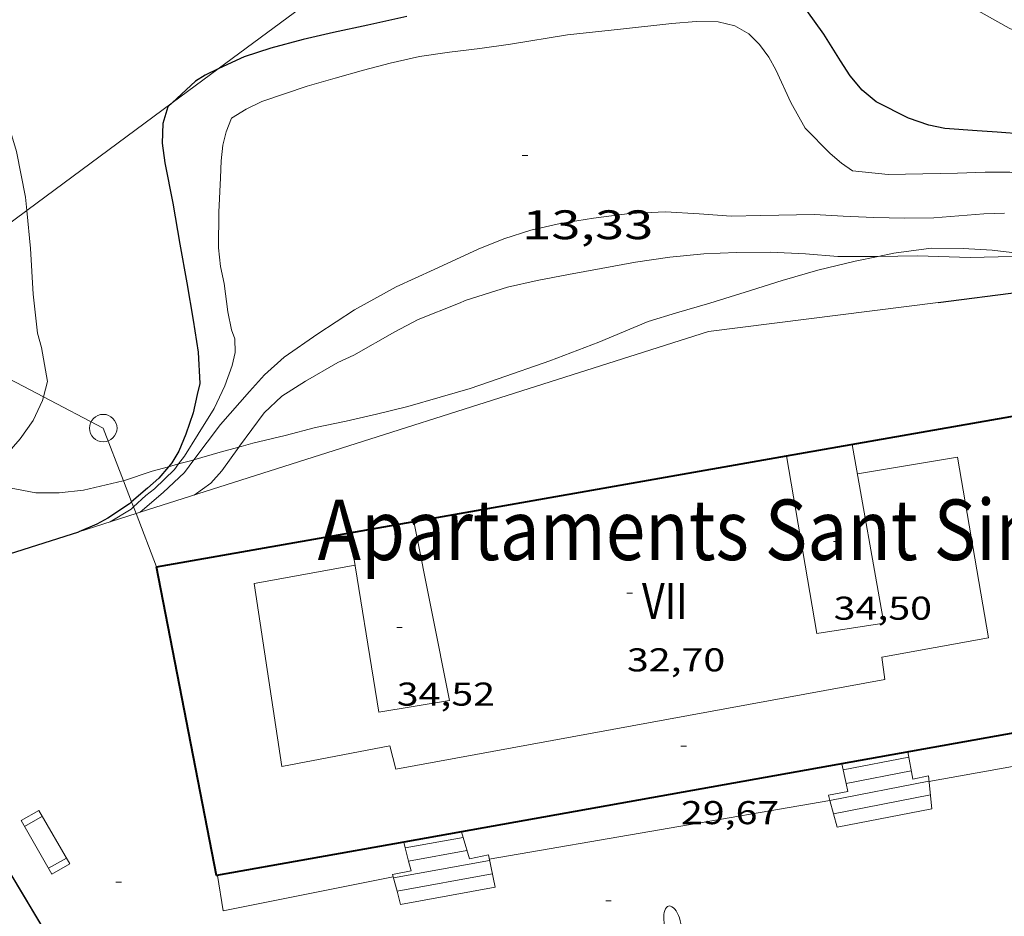
# Model space of a CAD drawing. Units: inches. Extents: x 453997 to 455002, y 4598998 to 4599503.
# Drawn here: x 454813 to 454849, y 4599121 to 4599154 of the extents above; entities that cross this region are included whole.
import ezdxf
from ezdxf.enums import TextEntityAlignment as Align

# ---------------------------------------------------------------- set-up
doc = ezdxf.new("R2010")
doc.units = ezdxf.units.IN
doc.header["$MEASUREMENT"] = 0
for name, color, linetype, lineweight in [('BANC PUBLIC', 7, 'Continuous', 0), ('BOSC', 7, 'Continuous', 0), ('CORBA DE NIVELL', 7, 'Continuous', 0), ('CORBA MESTRA', 7, 'Continuous', 0), ('COTA ALTIMETRICA', 7, 'Continuous', 0), ('COTA EDIFICI', 7, 'Continuous', 0), ('ESCALES', 7, 'Continuous', 0), ('FACANA EXTERIOR', 7, 'Continuous', 0), ('FANAL', 7, 'Continuous', 0), ('LINIA ELECTRICA', 7, 'Continuous', 0), ('LINIA VOLUMETRICA', 7, 'Continuous', 0), ('MUR', 7, 'Continuous', 0), ('MUR CONTENCIO', 7, 'Continuous', 0), ('PILAR', 7, 'Continuous', 0), ('TANCA DE VEGETACIO', 7, 'Continuous', 0), ('TEXT DE EDIFICI SINGULAR i PUBLIC', 7, 'Continuous', 0), ('TEXT DE NUMERO DE PLANTES', 7, 'Continuous', 0)]:
    doc.layers.add(name, color=color, linetype=linetype, lineweight=lineweight)
doc.styles.add('Style-Arial', font='ARIAL.TTF')
doc.linetypes.add('bosc', pattern='A,-2.235,[9,dgnlstyle-mataro.shx,S=0.035752,R=0,X=0,Y=0],-2.235', length=4.47)
doc.linetypes.add('linelec', pattern='A,6.625,[5,dgnlstyle-mataro.shx,S=0.0088,R=0,X=0.1,Y=0],0.125,-1.25,[6,dgnlstyle-mataro.shx,S=0.014,R=0,X=0,Y=0],-1.25,0.125,[5,dgnlstyle-mataro.shx,S=0.0088,R=0,X=0.9,Y=1.1],6.625', length=16)
doc.linetypes.add('tancaveg', pattern='A,-0.5,[1,dgnlstyle-mataro.shx,S=0.012544,R=0,X=0,Y=0],-1.1', length=1.6)

# ---------------------------------------------------------------- blocks, each defined once
blk = doc.blocks.new('BANC')
at = {"color": 0, "linetype": 'ByBlock', "lineweight": -2}
for p, q in [((0.002, 1.498), (0, 0)), ((4.502, 1.498), (0.002, 1.498)), ((4.5, -0.004), (4.502, 1.498)), ((0, 0), (4.5, -0.004))]:
    blk.add_line(p, q, dxfattribs=at)
at = {"color": 0, "linetype": 'ByBlock', "lineweight": -2, "flags": 128}
for points in [[(0.502, 1.498), (0.498, 0)], [(4, -0.004), (4.004, 1.498)]]:
    blk.add_lwpolyline(points, dxfattribs=at)
blk = doc.blocks.new('COTA')
at = {"color": 0, "linetype": 'ByBlock', "lineweight": -2}
blk.add_line((0, 0), (0.2, 0), dxfattribs=at)
blk = doc.blocks.new('FANALB')
at = {"color": 0, "linetype": 'ByBlock', "lineweight": -2, "flags": 128}
for points in [[(0.197, 0.005), (0.189, 0.061), (0.165, 0.111), (0.129, 0.155), (0.083, 0.185), (0.029, 0.201), (-0.027, 0.201), (-0.081, 0.185), (-0.129, 0.155), (-0.167, 0.113), (-0.191, 0.063), (-0.199, 0.007), (-0.191, -0.049), (-0.169, -0.099), (-0.133, -0.143), (-0.08700000000000001, -0.173), (-0.033, -0.191), (0.023, -0.191), (0.077, -0.177), (0.125, -0.147), (0.163, -0.105), (0.187, -0.055), (0.197, 0.001), (0.197, 0.005)], [(1.497, 0.005), (0.197, 0.005)], [(2.897, 0.005), (2.889, 0.051), (2.865, 0.095), (2.827, 0.137), (2.773, 0.175), (2.707, 0.211), (2.629, 0.241), (2.541, 0.267), (2.445, 0.285), (2.343, 0.299), (2.237, 0.305), (2.133, 0.303), (2.027, 0.297), (1.927, 0.283), (1.833, 0.261), (1.747, 0.235), (1.671, 0.203), (1.607, 0.167), (1.557, 0.127), (1.523, 0.085), (1.501, 0.041), (1.497, -0.005), (1.509, -0.051), (1.537, -0.095), (1.579, -0.135), (1.635, -0.175), (1.705, -0.209), (1.785, -0.237), (1.875, -0.261), (1.973, -0.279), (2.075, -0.291), (2.179, -0.295), (2.285, -0.293), (2.389, -0.283), (2.489, -0.267), (2.581, -0.247), (2.665, -0.219), (2.737, -0.185), (2.799, -0.149), (2.845, -0.107), (2.877, -0.065), (2.895, -0.019), (2.897, 0.005)]]:
    blk.add_lwpolyline(points, dxfattribs=at)
blk = doc.blocks.new('PAL')
at = {"color": 0, "linetype": 'ByBlock', "lineweight": -2}
blk.add_circle((0, 0), 0.5000000000992941, dxfattribs=at)

msp = doc.modelspace()

# ---------------------------------------------------------------- linework, layer by layer
at = {"layer": 'BOSC', "color": 3, "linetype": 'bosc', "lineweight": 20}
for points in [[(454849.7361021217, 4599145.408539809, 17.9120617420617), (454849.3550819339, 4599145.497799478, 17.8890277351056), (454848.2290811745, 4599145.627808223, 17.82502763588), (454847.1710799895, 4599145.687816343, 17.7610275366544), (454846.012078261, 4599145.696825151, 17.6810274126224), (454844.6540747898, 4599145.516835175, 17.5930272761872), (454844.080406942, 4599145.39778427, 17.55714760944176)], [(454844.080406942, 4599145.39778427, 17.55714760944176), (454843.2470703928, 4599145.224845399, 17.50502713975201), (454841.8850657925, 4599144.896855224, 17.465027077736), (454840.5840609377, 4599144.522864516, 17.465027077736), (454839.2460556842, 4599144.103874018, 17.465027077736), (454837.962050575, 4599143.692883124, 17.41702700331681), (454836.7470460888, 4599143.349891811, 17.35302690409121), (454835.7130420274, 4599143.025899154, 17.3370268792848), (454833.9150335415, 4599142.274911633, 17.345026891688), (454832.1300256677, 4599141.601924132, 17.35302690409121), (454830.25001773, 4599140.939937371, 17.3690269288976), (454829.2420135496, 4599140.594944484, 17.38502695370401), (454828.1460094375, 4599140.276952307, 17.3930269661072), (454826.9730050922, 4599139.943960692, 17.40902699091361), (454825.8250011424, 4599139.657968958, 17.4330270281232), (454824.718997546, 4599139.409976966, 17.4330270281232), (454823.6079940025, 4599139.169985023, 17.50502713975201), (454822.5009901086, 4599138.882992978, 17.60902730099361), (454821.330986155, 4599138.601001417, 17.5930272761872), (454820.8140663955, 4599138.459711334, 17.5930272761872)], [(454820.8140663955, 4599138.459711334, 17.5930272761872), (454820.1419818457, 4599138.276009936, 17.5930272761872), (454819.1840774046, 4599138.00270988, 17.60717911171677)], [(454818.2586701121, 4599137.748862842, 17.61362016213968), (454817.6649727777, 4599137.587027662, 17.6170273133968), (454816.620389284, 4599137.239498319, 17.59339871720623)], [(454818.6285015623, 4599137.849674714, 17.61149774787697), (454818.2586701121, 4599137.748862842, 17.61362016213968)], [(454819.1840774046, 4599138.00270988, 17.60717911171677), (454819.0589778221, 4599137.967017674, 17.60902730099361), (454818.6285015623, 4599137.849674714, 17.61149774787697)], [(454816.620389284, 4599137.239498319, 17.59339871720623), (454816.6039684542, 4599137.234035165, 17.5930272761872), (454815.1709636604, 4599136.895045513, 17.5930272761872), (454814.2809615522, 4599136.799052117, 17.7290274870416), (454813.4359601966, 4599136.793058519, 18.00102790875041), (454812.0069600221, 4599137.062069778, 18.41702855371681), (454811.4629622214, 4599137.463074528, 18.51302870255521), (454811.4597339791, 4599137.467060256, 18.51302870255521)]]:
    msp.add_polyline3d(points, dxfattribs=at)
at = {"layer": 'CORBA DE NIVELL', "color": 30, "linetype": 'Continuous', "lineweight": 0}
for points, elevation in [([(454857.0711097394, 4599147.58574417), (454856.5281106502, 4599147.816748647), (454856.0481137074, 4599148.317753065), (454854.5811260314, 4599150.24176718), (454853.3241325199, 4599151.353778441), (454852.6151347668, 4599151.794784505), (454850.8141395242, 4599152.789799713), (454849.8251416253, 4599153.268807959), (454848.8491433825, 4599153.699816033), (454847.2241477905, 4599154.612829778), (454846.6161510969, 4599155.17283526), (454846.183155016, 4599155.777839483), (454845.5491618558, 4599156.808845893), (454844.9921691489, 4599157.883851785), (454844.8381729088, 4599158.410853771), (454844.6381820603, 4599159.657857221), (454844.6271850252, 4599160.050857915), (454844.6537522802, 4599160.520149644)], 16.0000248064), ([(454810.359724235, 4599155.178539352), (454810.5500875633, 4599154.169107355), (454810.8020802526, 4599153.15410387), (454811.1010742971, 4599152.30810029), (454811.7100661059, 4599151.104093802), (454811.9730637593, 4599150.741091243), (454812.5570573959, 4599149.783085327), (454812.7270533725, 4599149.218083161), (454813.0600412859, 4599147.55707806), (454813.1058520642, 4599147.070559281)], 16.0000248064), ([(454844.4530961937, 4599148.378841138), (454843.1500951371, 4599148.505851221), (454842.7540966477, 4599148.78585466), (454842.3420986722, 4599149.136858331), (454841.4291042979, 4599150.064866697), (454840.9031105085, 4599150.990872123), (454840.3621187597, 4599152.188878086), (454840.1011218604, 4599152.650880783), (454839.7701247768, 4599153.102883995), (454839.3821271117, 4599153.489887538), (454838.8711285729, 4599153.786891877), (454838.2651287108, 4599153.928896694), (454837.4641276207, 4599153.948902803), (454836.5751256658, 4599153.872909431), (454834.7061212203, 4599153.668923295), (454832.7741166695, 4599153.463937637), (454830.7041108653, 4599153.121952813), (454829.5891078847, 4599152.956961017), (454828.4891051853, 4599152.825969161), (454827.394102342, 4599152.674977235), (454826.3230988453, 4599152.432984985), (454825.3500953868, 4599152.175991969), (454824.3240915351, 4599151.877999293), (454823.3000877623, 4599151.590006616), (454821.6600810314, 4599151.038018203), (454821.0880780276, 4599150.759022111), (454820.5520746472, 4599150.423025657), (454820.3570706421, 4599149.935026381), (454820.2410667368, 4599149.444026499), (454820.170062317, 4599148.876026157), (454820.1510576287, 4599148.262025349), (454820.0900479891, 4599147.004023861), (454820.0780381977, 4599145.716021956), (454820.1560331364, 4599145.033020305), (454820.2850286549, 4599144.41601837), (454820.4130210078, 4599143.382015795), (454820.5540162717, 4599142.729013714), (454820.6690139841, 4599142.404012336), (454820.689010191, 4599141.900011403), (454820.5780064679, 4599141.43201152), (454820.3070004634, 4599140.696012435), (454819.9179936004, 4599139.871014109), (454819.3409856192, 4599138.937017038), (454818.8389787481, 4599138.134019603), (454818.6285015623, 4599137.849674714)], 14.0000217056), ([(454813.1058520642, 4599147.070559281), (454813.2360273777, 4599145.688073827), (454813.3390148889, 4599144.021070459), (454813.4970044203, 4599142.609067072), (454813.6400006585, 4599142.084065173), (454813.8589916425, 4599140.851061599), (454813.7087263047, 4599140.287987672)], 16.0000248064), ([(454844.080406942, 4599145.39778427), (454843.6400722768, 4599145.392842677), (454842.6120707134, 4599145.396850483), (454841.4340695851, 4599145.488859564), (454840.1520680527, 4599145.548869385), (454838.9330661325, 4599145.544878627), (454837.7400638809, 4599145.491887597), (454836.5020610889, 4599145.376896813), (454835.2530577715, 4599145.194906007), (454834.0000540609, 4599144.961915153), (454832.8170505425, 4599144.739923785), (454831.6770471589, 4599144.526932104), (454830.5930435738, 4599144.27593994), (454829.0920377185, 4599143.810950608), (454828.8060363494, 4599143.688952589), (454827.3420296334, 4599143.102962788), (454826.493024918, 4599142.654968536), (454824.9990161523, 4599141.804978554), (454824.4190132803, 4599141.544982551), (454823.2470062734, 4599140.860990385), (454822.3820007516, 4599140.309996095), (454821.7369951839, 4599139.708000055), (454820.838984588, 4599138.495004987), (454820.8140663955, 4599138.459711334)], 12.0000186048), ([(454849.7361021217, 4599145.408539809), (454849.5360815544, 4599145.410797969), (454848.4450796201, 4599145.378806197), (454847.4310779191, 4599145.361813864), (454845.5100753354, 4599145.413828521), (454844.080406942, 4599145.39778427)], 12.0000186048), ([(454813.7087263047, 4599140.287987672), (454813.6729860657, 4599140.154061931), (454813.3279800678, 4599139.434063433), (454812.8659742983, 4599138.768065906), (454812.3709692743, 4599138.207068793), (454811.8249647098, 4599137.717072175), (454811.4597339791, 4599137.467060256)], 16.0000248064), ([(454820.1489895351, 4599139.288011451), (454819.1840774046, 4599138.00270988)], 13.0000201552), ([(454818.6285015623, 4599137.849674714), (454818.4799745116, 4599137.649021575), (454817.7539680823, 4599136.950025999), (454817.4279656573, 4599136.697028081), (454816.9856733128, 4599136.289021695)], 14.0000217056), ([(454819.1840774046, 4599138.00270988), (454818.8389742639, 4599137.543018687), (454818.0679675144, 4599136.811023401), (454817.2238528969, 4599136.091788864)], 13.0000201552)]:
    msp.add_lwpolyline(points, dxfattribs=dict(at, elevation=elevation))
at = {"layer": 'CORBA DE NIVELL', "color": 30, "linetype": 'Continuous', "lineweight": 0, "flags": 128}
for points, elevation in [([(454857.0740668668, 4599141.934735385), (454856.1450771189, 4599143.475744823), (454855.2620881708, 4599145.112754061), (454854.8170923065, 4599145.748758423), (454854.3190955558, 4599146.278763024), (454853.7410979603, 4599146.713768085), (454853.0990999999, 4599147.113773575), (454851.7561031608, 4599147.804784836), (454851.0921039371, 4599148.042790243), (454850.3861041325, 4599148.212795865), (454848.8801037248, 4599148.466807684), (454847.9731023111, 4599148.465814565), (454846.972100486, 4599148.429822105), (454844.4530961937, 4599148.378841138)], 14.0000217056), ([(454848.6860920959, 4599146.973806842), (454847.9230907081, 4599146.94681259), (454846.1110867986, 4599146.801826114), (454845.0460850412, 4599146.787834171), (454843.9310835403, 4599146.817842678), (454842.8140821726, 4599146.865851228), (454841.7720809517, 4599146.917859216), (454839.8130776566, 4599146.883874027), (454838.7280757696, 4599146.856882216), (454837.5670746904, 4599146.951891174), (454836.3490733029, 4599147.017900517), (454835.0350708028, 4599146.956910393), (454833.7250675123, 4599146.790920075), (454832.5130641612, 4599146.596928971), (454831.4420606646, 4599146.354936723), (454830.4620567551, 4599146.039943669), (454829.5270524147, 4599145.658950172), (454827.9220443571, 4599144.924961212), (454826.5470374452, 4599144.294970668), (454825.0320287532, 4599143.458980868), (454823.6890200548, 4599142.586989706), (454822.4640116454, 4599141.728997671), (454821.7580056873, 4599141.088002034), (454821.2100002168, 4599140.479005247), (454820.1489895351, 4599139.288011451)], 13.0000201552), ([(454820.8140663955, 4599138.459711334), (454820.2049767913, 4599137.597008405), (454819.7959728112, 4599137.156010825)], 12.0000186048), ([(454819.7959728112, 4599137.156010825), (454819.1899685407, 4599136.717014742)], 12.0000186048), ([(454816.9856733128, 4599136.289021695), (454816.8989611344, 4599136.209031338), (454816.1349564368, 4599135.746036417)], 14.0000217056), ([(454817.2238528969, 4599136.091788864), (454817.2229607414, 4599136.091028696)], 13.0000201552)]:
    msp.add_lwpolyline(points, dxfattribs=dict(at, elevation=elevation))
at = {"layer": 'CORBA MESTRA', "color": 30, "linetype": 'Continuous', "lineweight": 30, "elevation": 15.000023256}
for points in [[(454847.681113217, 4599149.962819102), (454846.5101120463, 4599150.047828118), (454845.9281120546, 4599150.16783272), (454845.1831128344, 4599150.422838769), (454844.0091155213, 4599151.016848597), (454843.4961179658, 4599151.443853151), (454843.066121275, 4599151.967857227), (454842.7131248174, 4599152.50686074), (454842.1031312695, 4599153.48186688), (454841.4831368639, 4599154.345872924)], [(454826.928112591, 4599154.120983012), (454825.5111080193, 4599153.807993279), (454824.265104092, 4599153.545002325), (454823.159100397, 4599153.284010313), (454821.983096176, 4599152.968018745), (454821.0080922668, 4599152.652025653), (454820.5630900973, 4599152.457028727), (454820.0646243139, 4599152.220837264)], [(454820.0646243139, 4599152.220837264), (454819.5880850803, 4599151.995035409), (454819.2470828444, 4599151.770037647), (454818.3950031425, 4599150.985128888)], [(454819.3069965229, 4599140.381019535), (454819.1519911914, 4599139.710019671), (454818.8859848607, 4599138.93002048), (454818.6399798433, 4599138.319021399), (454818.3789762064, 4599137.893022719), (454818.2586701121, 4599137.748862842)], [(454818.2586701121, 4599137.748862842), (454817.9099712151, 4599137.331025406), (454817.4999678099, 4599136.966027952), (454816.9158315646, 4599136.470751373)]]:
    msp.add_lwpolyline(points, dxfattribs=at)
at = {"layer": 'CORBA MESTRA', "color": 30, "linetype": 'Continuous', "lineweight": 30, "elevation": 15.000023256, "flags": 128}
for points in [[(454818.3950031425, 4599150.985128888), (454818.2320741764, 4599150.835043899), (454818.0470692763, 4599150.22704436), (454818.0250638247, 4599149.513043419), (454818.1230585743, 4599148.801041572), (454818.4140479325, 4599147.339037098), (454818.6680370056, 4599145.847032857), (454818.9310267302, 4599144.439028678), (454819.1590167343, 4599143.075024835), (454819.3440081892, 4599141.911021626), (454819.397999699, 4599140.781019465), (454819.3069965229, 4599140.381019535)], [(454849.3691149159, 4599149.841806105), (454848.4161140074, 4599149.916813454), (454847.681113217, 4599149.962819102)], [(454816.9158315646, 4599136.470751373), (454816.8359625087, 4599136.403032116), (454816.0549573296, 4599135.880037231), (454815.6449550474, 4599135.663040006), (454814.9899518999, 4599135.382044541)]]:
    msp.add_lwpolyline(points, dxfattribs=at)
at = {"layer": 'ESCALES', "color": 1, "linetype": 'Continuous', "lineweight": 0, "flags": 128}
for points, elevation in [([(454842.8119293186, 4599126.720820012), (454845.1969365141, 4599127.18180263)], 12.410019240464), ([(454842.9150299799, 4599126.230838664), (454845.2889329312, 4599126.690801171)], 12.2120189334848), ([(454842.3239201246, 4599125.60882199), (454845.9299310115, 4599126.306795712)], 12.015018628056), ([(454842.4571140967, 4599125.126858397), (454845.9849273181, 4599125.808794523)], 11.8170183210768), ([(454842.590913209, 4599124.642818467), (454846.0399236172, 4599125.309793332)], 11.62001801564801), ([(454826.8721626047, 4599123.887987042), (454826.8718831102, 4599123.887936565)], 12.480019348992), ([(454829.9418843795, 4599123.427912557), (454826.4478741748, 4599122.796938091)], 12.070018713328), ([(454826.9952694171, 4599123.403005381), (454826.994879621, 4599123.402934879)], 12.27501903116), ([(454826.5741889652, 4599122.311993922), (454826.5738706902, 4599122.311936382)], 11.865018395496), ([(454830.141877269, 4599122.449909524), (454826.7008672147, 4599121.827934668)], 11.660018077664)]:
    msp.add_lwpolyline(points, dxfattribs=dict(at, elevation=elevation))
at = {"layer": 'ESCALES', "color": 1, "linetype": 'Continuous', "lineweight": 0}
for points, elevation in [([(454842.9149257604, 4599126.230818471), (454842.9150299799, 4599126.230838664)], 12.2120189334848), ([(454842.4569166737, 4599125.126820235), (454842.4571140967, 4599125.126858397)], 11.8170183210768), ([(454828.9755322348, 4599124.267856712), (454826.8721626047, 4599123.887987042)], 12.480019348992), ([(454828.9758892554, 4599124.26792119), (454828.9755322348, 4599124.267856712)], 12.480019348992), ([(454829.1178858259, 4599123.786919367), (454826.9952694171, 4599123.403005381)], 12.27501903116), ([(454830.0418808243, 4599122.93891104), (454826.5741889652, 4599122.311993922)], 11.865018395496)]:
    msp.add_lwpolyline(points, dxfattribs=dict(at, elevation=elevation))
for points in [[(454846.0399236172, 4599125.309793332, 11.6160180094464), (454845.9089324432, 4599126.49979617, 11.6960181334784), (454845.3459307054, 4599126.385800266, 12.2640190141056), (454845.1609379302, 4599127.375803204, 12.4090192389136)], [(454842.7639309589, 4599126.946820727, 12.605019542792), (454842.9150299799, 4599126.230838664, 12.38118724485108)], [(454842.9150299799, 4599126.230838664, 12.38118724485108), (454842.9779235969, 4599125.93281753, 12.2880190513152), (454842.2719214704, 4599125.796822676, 11.680018108672), (454842.3225256063, 4599125.613754029, 11.68382542089434)], [(454842.3225256063, 4599125.613754029, 11.68382542089434), (454842.4571140967, 4599125.126858397, 11.69395147867264)], [(454842.4571140967, 4599125.126858397, 11.69395147867264), (454842.590913209, 4599124.642818467, 11.7040181458816)], [(454828.9158906875, 4599124.468921957, 12.47901934744161), (454828.9159064387, 4599124.468868856, 12.47900294633804)], [(454828.9159064387, 4599124.468868856, 12.47900294633804), (454828.9755322348, 4599124.267856712, 12.41691676635141)], [(454826.8199297083, 4599124.093759544, 12.24799984869276), (454826.8198845926, 4599124.093937279, 12.2480189892992)], [(454826.8721626047, 4599123.887987042, 12.22583977574748), (454826.8199297083, 4599124.093759544, 12.24799984869276)], [(454828.9755322348, 4599124.267856712, 12.41691676635141), (454829.2068836953, 4599123.487918227, 12.1760188776704), (454829.9008858487, 4599123.629913182, 11.6880181210752), (454830.141877269, 4599122.449909524, 11.6640180838656)], [(454826.9952694171, 4599123.403005381, 12.17361108206417), (454826.8721626047, 4599123.887987042, 12.22583977574748)], [(454826.4384057767, 4599122.830844706, 11.82926653348525), (454826.4158750357, 4599122.91693852, 11.840018356736), (454827.0838771108, 4599123.053933663, 12.1360188156544), (454826.9952694171, 4599123.403005381, 12.17361108206417)], [(454826.5741889652, 4599122.311993922, 11.76446987020449), (454826.4384057767, 4599122.830844706, 11.82926653348525)], [(454826.7008672147, 4599121.827934668, 11.7040181458816), (454826.5741889652, 4599122.311993922, 11.76446987020449)]]:
    msp.add_polyline3d(points, dxfattribs=at)
at = {"layer": 'FACANA EXTERIOR', "color": 1, "linetype": 'Continuous', "lineweight": 40, "elevation": 30.4551633128055, "flags": 128}
msp.add_lwpolyline([(454840.7480463517, 4599138.14165746), (454850.0930397231, 4599139.783785023)], dxfattribs=at)
at = {"layer": 'FACANA EXTERIOR', "color": 1, "linetype": 'Continuous', "lineweight": 40}
for points, elevation in [([(454824.859999649, 4599135.349766835), (454840.7480463517, 4599138.14165746)], 30.50636577489027), ([(454817.821946662, 4599134.113021089), (454824.859999649, 4599135.349766835)], 30.52904733216155)]:
    msp.add_lwpolyline(points, dxfattribs=dict(at, elevation=elevation))
for points in [[(454826.8199297083, 4599124.093759544, 30.4828119334844), (454820.0098647853, 4599122.87498706, 30.52004731820801), (454817.8219466619, 4599134.113021084, 30.5290473321616)], [(454852.1750033267, 4599128.631464603, 30.34417802447698), (454828.9159064387, 4599124.468868856, 30.4713517637494)], [(454828.9159064387, 4599124.468868856, 30.4713517637494), (454826.8199297083, 4599124.093759544, 30.4828119334844)]]:
    msp.add_polyline3d(points, dxfattribs=at)
at = {"layer": 'LINIA ELECTRICA', "color": 1, "linetype": 'linelec', "lineweight": 0}
for points in [[(454820.0646243139, 4599152.220837264, 19.01527677211687), (454827.6546560124, 4599157.838318587, 19.17494979244785)], [(454818.3950031425, 4599150.985128888, 18.98015261640326), (454820.0646243139, 4599152.220837264, 19.01527677211687)], [(454813.1058520642, 4599147.070559281, 18.86888368351643), (454818.3950031425, 4599150.985128888, 18.98015261640326)], [(454811.6714059908, 4599146.008907058, 18.8387069535472), (454813.1058520642, 4599147.070559281, 18.86888368351643)], [(454811.9602955896, 4599141.199815809, 17.98752885926277), (454813.7087263047, 4599140.287987672, 17.64783745968285)], [(454813.7087263047, 4599140.287987672, 17.64783745968285), (454815.8849819, 4599139.153043595, 17.22502670564), (454816.620389284, 4599137.239498319, 22.27616403105966)], [(454816.620389284, 4599137.239498319, 22.27616403105966), (454816.9158315646, 4599136.470751373, 24.30540600366962)], [(454816.9158315646, 4599136.470751373, 24.30540600366962), (454816.9856733128, 4599136.289021695, 24.78511326341105)], [(454816.9856733128, 4599136.289021695, 24.78511326341105), (454817.0791427602, 4599136.045812253, 25.42710710923827)], [(454817.0791427602, 4599136.045812253, 25.42710710923827), (454817.8219466619, 4599134.113021084, 30.5290473321616)]]:
    msp.add_polyline3d(points, dxfattribs=at)
at = {"layer": 'LINIA VOLUMETRICA', "color": 1, "linetype": 'Continuous', "lineweight": 20}
for points in [[(454843.1350196558, 4599138.560835917, 34.35305326089121), (454844.283972103, 4599132.058817119, 34.30405318492161), (454841.8559654403, 4599131.676834949, 34.32005320972801), (454840.7480463517, 4599138.14165746, 34.24805528001794)], [(454843.3260117878, 4599137.4848328, 32.66705064691681), (454846.9730220551, 4599138.092806071, 32.60005054304001), (454848.1019740085, 4599131.52978733, 32.70405070428161), (454844.213962586, 4599130.818815727, 32.76805080350721), (454844.3239565954, 4599130.006813634, 32.76805080350721), (454826.5279042621, 4599126.745943606, 32.64805061745921), (454826.3159103676, 4599127.59394653, 32.66405064226561), (454822.3868985931, 4599126.844975179, 32.90405101436161), (454821.377947539, 4599133.501993156, 32.85605093994241), (454825.0499583081, 4599134.170966332, 32.89305099730721)], [(454840.7480463517, 4599138.14165746, 34.24805528001794), (454840.7480127759, 4599138.141853379, 34.24805309809921)], [(454827.1909736765, 4599135.75895255, 34.20605303298242), (454828.4799262496, 4599129.244932669, 34.3840533089536), (454825.9119190814, 4599128.824951503, 34.41605335856641), (454824.859999649, 4599135.349766835, 34.34305551388928)], [(454824.859999649, 4599135.349766835, 34.34305551388928), (454824.8599669592, 4599135.349969601, 34.34305324538722)]]:
    msp.add_polyline3d(points, dxfattribs=at)
at = {"layer": 'MUR', "color": 1, "linetype": 'Continuous', "lineweight": 20, "extrusion": (0.3185517561141061, 0.04058830950259465, 0.9470360963597643), "elevation": 331575.3708599792, "flags": 128}
msp.add_lwpolyline([(4504770.057927728, -977801.2278880511), (4504770.05792773, -977810.124689917)], dxfattribs=at)
at = {"layer": 'MUR', "color": 1, "linetype": 'Continuous', "lineweight": 20}
for points, elevation in [([(454837.9030426609, 4599142.661881973), (454817.2238528969, 4599136.091788864)], 15.345023790888), ([(454817.2238528969, 4599136.091788864), (454817.0791427602, 4599136.045812253)], 15.345023790888), ([(454816.8418054012, 4599115.695999973), (454806.9636500799, 4599132.186984547)], 12.92802004370606), ([(454842.322920161, 4599125.613822009), (454842.3225256063, 4599125.613754029)], 13.56002102342381), ([(454826.4388744187, 4599122.830938218), (454826.4384057767, 4599122.830844706)], 13.59402107621281)]:
    msp.add_lwpolyline(points, dxfattribs=dict(at, elevation=elevation))
at = {"layer": 'MUR', "color": 1, "linetype": 'Continuous', "lineweight": 20, "flags": 128}
for points, elevation in [([(454817.0791427602, 4599136.045812253), (454814.9899518999, 4599135.382044541)], 15.345023790888), ([(454852.1750033267, 4599128.631464603), (454852.3589497047, 4599127.456748716), (454845.930930975, 4599126.301795696)], 13.24904181577975), ([(454842.3225256063, 4599125.613754029), (454829.9318847509, 4599123.478912716)], 13.5600207686879), ([(454826.4384057767, 4599122.830844706), (454820.249855454, 4599121.595983262), (454820.0458648877, 4599122.8809868)], 13.59402758827427)]:
    msp.add_lwpolyline(points, dxfattribs=dict(at, elevation=elevation))
at = {"layer": 'MUR CONTENCIO', "color": 1, "linetype": 'Continuous', "lineweight": 30, "elevation": 12.48801936159725}
msp.add_lwpolyline([(454846.2610636998, 4599143.726820204), (454852.3067199682, 4599144.497069563)], dxfattribs=at)
at = {"layer": 'MUR CONTENCIO', "color": 1, "linetype": 'Continuous', "lineweight": 30, "elevation": 14.73421218160277, "flags": 128}
msp.add_lwpolyline([(454806.6489796567, 4599132.732002226), (454814.989951899, 4599135.382044541)], dxfattribs=at)
at = {"layer": 'TANCA DE VEGETACIO', "color": 3, "linetype": 'tancaveg', "lineweight": 0, "elevation": 12.93702005743398}
msp.add_lwpolyline([(454816.8528054354, 4599115.697999885), (454806.6489796567, 4599132.732002226)], dxfattribs=at)

# ---------------------------------------------------------------- block references
at = {"layer": 'BANC PUBLIC', "color": 7, "linetype": 'Continuous', "lineweight": 0, "xscale": 0.5000016348674147, "yscale": 0.5000016348674308, "zscale": 0.5000007752000001, "rotation": 299.945917135077}
msp.add_blockref('BANC', (454812.8948689371, 4599124.876044148, 11.5440178978176), dxfattribs=at)
at = {"layer": 'COTA ALTIMETRICA', "color": 7, "linetype": 'Continuous', "lineweight": 0, "xscale": 1.000001550400009, "yscale": 1.000001550399986, "zscale": 1.0000015504, "rotation": 359.9995652666707}
for p in [(454831.130080819, 4599149.074943306, 13.3330206714832), (454816.3438572958, 4599122.637014507, 11.560017922624), (454834.1698798263, 4599121.963878208, 11.4320177241728)]:
    msp.add_blockref('COTA', p, dxfattribs=at)
at = {"layer": 'COTA EDIFICI', "color": 7, "linetype": 'Continuous', "lineweight": 0, "xscale": 1.000001550400009, "yscale": 1.000001550399986, "zscale": 1.0000015504, "rotation": 359.9995652666707}
for p in [(454842.4629917693, 4599135.022835531, 34.50405349500161), (454834.9399658488, 4599133.143889699, 32.69605069187841), (454826.5629434073, 4599131.897951328, 34.52005351980802), (454836.9069267344, 4599127.586866159, 29.6720460034688)]:
    msp.add_blockref('COTA', p, dxfattribs=at)
at = {"layer": 'FANAL', "color": 7, "linetype": 'Continuous', "lineweight": 0, "xscale": 1.000003676062521, "yscale": 1.000003676062505, "zscale": 1.0000015504, "rotation": 102.4724918095901}
msp.add_blockref('FANALB', (454837.0898614315, 4599118.942851368, 11.9440185179776), dxfattribs=at)
at = {"layer": 'PILAR', "color": 1, "linetype": 'Continuous', "lineweight": 20, "xscale": 1.000001550400009, "yscale": 1.000001550399986, "zscale": 1.0000015504, "rotation": 359.9995652666707}
msp.add_blockref('PAL', (454815.8849819, 4599139.153043595, 17.22502670564), dxfattribs=at)

# ---------------------------------------------------------------- texts
at = {"layer": 'COTA ALTIMETRICA', "color": 7, "linetype": 'Continuous', "lineweight": 0, "style": 'Style-Arial', "width": 1.333331428571429}
msp.add_text('13,33', height=1.05000162792, rotation=359.99956526667, dxfattribs=at).set_placement((454831.1300656439, 4599147.074940205, 13.3330206714832), align=Align.TOP_LEFT)
at = {"layer": 'COTA EDIFICI', "color": 7, "linetype": 'Continuous', "lineweight": 0, "style": 'Style-Arial', "width": 1.25}
for s, p in [('34,50', (454842.4629765942, 4599133.02283243, 34.50405349500161)), ('32,70', (454834.9399506737, 4599131.143886598, 32.69605069187841)), ('34,52', (454826.5629282322, 4599129.897948227, 34.52005351980802)), ('29,67', (454836.9069115593, 4599125.586863059, 29.6720460034688))]:
    msp.add_text(s, height=0.8400013023360002, rotation=359.99956526667, dxfattribs=at).set_placement(p, align=Align.TOP_LEFT)
at = {"layer": 'TEXT DE EDIFICI SINGULAR i PUBLIC', "color": 7, "linetype": 'Continuous', "lineweight": 20, "style": 'Style-Arial', "width": 0.8636364876031931}
msp.add_text('Apartaments Sant Simó', height=2.200005410883101, rotation=359.99956526667, dxfattribs=at).set_placement((454838.0086101635, 4599135.454634341), align=Align.MIDDLE_CENTER)
at = {"layer": 'TEXT DE NUMERO DE PLANTES', "color": 7, "linetype": 'Continuous', "lineweight": 0, "style": 'Style-Arial', "width": 0.8076910650906692}
msp.add_text('VII', height=1.300004015523101, rotation=359.99956526667, dxfattribs=at).set_placement((454836.3213376921, 4599132.863879784), align=Align.MIDDLE_CENTER)

doc.saveas('drawing.dxf')
